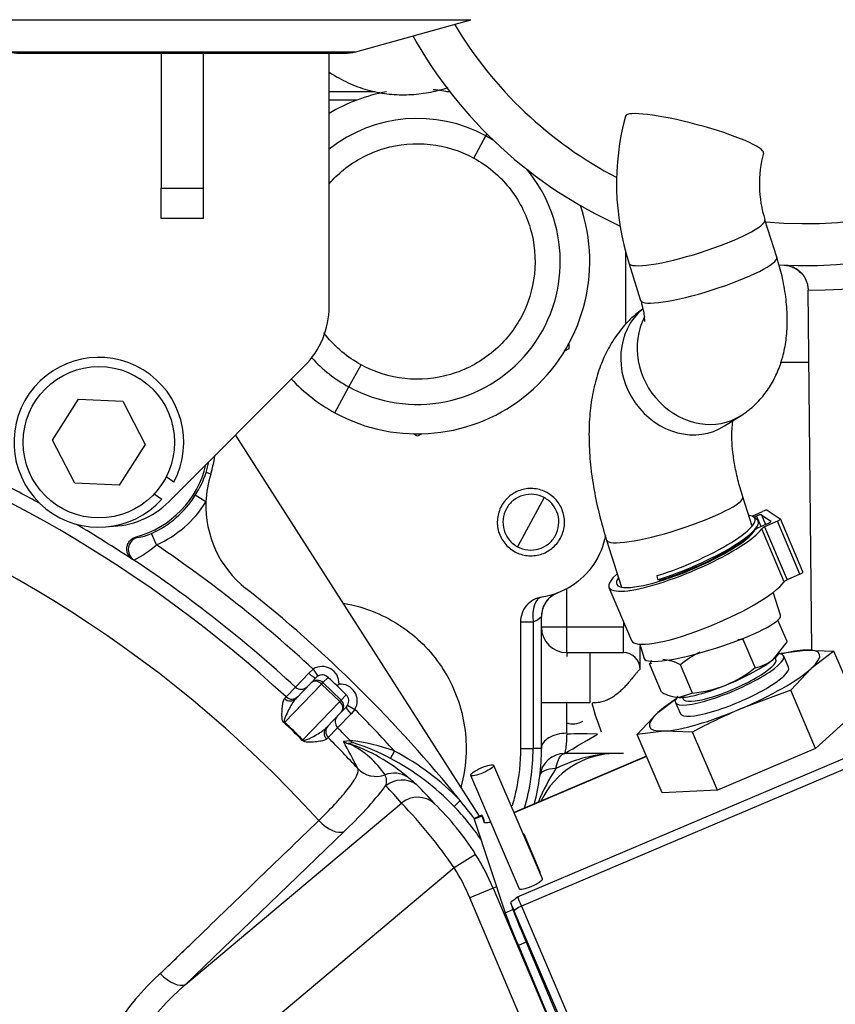
# Model space of a CAD drawing. Units: millimetres. Extents: x 0 to 408, y 0 to 202.
# Drawn here: x 80 to 92, y 153 to 167 of the extents above; entities that cross this region are included whole.
import ezdxf
from ezdxf.enums import TextEntityAlignment as Align
from ezdxf.lldxf.tags import DXFTag

# ---------------------------------------------------------------- set-up
doc = ezdxf.new("R2010")
doc.units = ezdxf.units.MM
for name, color, linetype in [('13114022_ELEMENT', 7, 'Continuous'), ('13810056', 7, 'Continuous'), ('13810071', 7, 'Continuous'), ('13810072', 7, 'Continuous'), ('13811028', 7, 'Continuous'), ('13814026_MINI17', 7, 'Continuous'), ('13814070', 7, 'Continuous'), ('13814072', 7, 'Continuous'), ('13817002', 7, 'Continuous'), ('30L00-00571_000_', 7, 'Continuous'), ('51086015_ABRAZAD', 7, 'Continuous'), ('53203359_DIN-912', 7, 'Continuous'), ('57000361', 7, 'Continuous'), ('DIAMETROM12_DIN1', 7, 'Continuous'), ('M81510817_MINI17', 7, 'Continuous'), ('Predeterminado', 7, 'Continuous')]:
    doc.layers.add(name, color=color, linetype=linetype)
doc.styles.add('SEACAD_Arial', font='arial.ttf')
tags = doc.linetypes.add('HIDDEN2', pattern=[4.7625, 3.175, -1.5875]).pattern_tags.tags
tags[6:7] = [DXFTag(74, 4), DXFTag(75, 0), DXFTag(340, '0'), DXFTag(46, 0.0), DXFTag(50, 0.0), DXFTag(44, 0.0), DXFTag(45, 0.0)]
tags[4:5] = [DXFTag(74, 4), DXFTag(75, 0), DXFTag(340, '0'), DXFTag(46, 0.0), DXFTag(50, 0.0), DXFTag(44, 0.0), DXFTag(45, 0.0)]
doc.dimstyles.new('SOLE', dxfattribs={"dimtxt": 2.6, "dimasz": 2.08, "dimexe": 1.3, "dimexo": 1.3, "dimgap": 0.65, "dimtad": 1, "dimlfac": 8.333333, "dimdsep": 46, "dimtxsty": 'SEACAD_Arial', "dimblk1": '_SE_FILLED', "dimblk2": '_SE_FILLED', "dimsah": 1, "dimcen": 1.3, "dimadec": 0, "dimazin": 0, "dimtfac": 0.7, "dimtdec": 3, "dimtmove": 0, "dimatfit": 3, "dimfxl": 1, "dimarcsym": 0})

# ---------------------------------------------------------------- blocks, each defined once
blk = doc.blocks.new('SE1')
at = {"layer": '13114022_ELEMENT', "color": 7, "linetype": 'Continuous'}
for p, q in [((78.612, 166.783), (86.853, 166.783)), ((80.253, 166.327), (85.211, 166.327))]:
    blk.add_line(p, q, dxfattribs=at)
at = {"layer": '13114022_ELEMENT', "color": 7, "linetype": 'HIDDEN2'}
for p, q in [((85.211, 166.327), (86.853, 166.783)), ((80.414, 166.305), (85.05, 166.305))]:
    blk.add_line(p, q, dxfattribs=at)
for centre, start, end in [((80.414, 166.905), 254.4759, 270), ((85.05, 166.905), 270, 285.5241)]:
    blk.add_arc(centre, 0.6, start, end, dxfattribs=at)
at = {"layer": '13810056', "color": 7, "linetype": 'Continuous'}
for p, q in [((83.142, 160.3), (83.074, 160.322)), ((83.073, 159.903), (82.921, 159.998)), ((82.076, 159.404), (82.094, 159.396)), ((82.368, 159.289), (82.295, 159.453)), ((82.043, 159.074), (82.025, 159.081)), ((84.54, 157.459), (84.605, 157.517)), ((84.605, 157.517), (84.669, 157.415)), ((84.352, 157.261), (84.54, 157.459)), ((84.816, 157.4), (84.744, 157.325)), ((84.724, 157.304), (84.196, 156.757)), ((84.217, 157.12), (84.352, 157.261)), ((84.724, 157.304), (84.744, 157.325)), ((84.983, 157.054), (84.724, 157.304)), ((84.744, 157.325), (85.003, 157.075)), ((84.194, 157.097), (84.217, 157.12)), ((85.003, 157.075), (84.983, 157.054)), ((85.003, 157.075), (85.075, 157.15)), ((84.455, 156.507), (84.983, 157.054)), ((85.096, 157.004), (85.199, 156.943)), ((85.199, 156.943), (85.144, 156.877)), ((85.144, 156.877), (84.953, 156.681)), ((84.953, 156.681), (84.817, 156.541)), ((84.817, 156.541), (84.795, 156.517)), ((85.037, 156.487), (85.132, 156.497)), ((85.18, 156.467), (85.102, 156.458)), ((85.709, 156.242), (85.765, 156.348)), ((82.782, 153.018), (85.864, 155.604)), ((86.615, 155.559), (86.702, 155.642)), ((85.045, 155.202), (82.782, 153.018)), ((86.923, 154.873), (86.618, 154.682)), ((86.618, 154.682), (81.226, 150.158)), ((87.221, 154.413), (87.173, 154.393)), ((87.173, 154.393), (86.842, 154.252)), ((87.173, 154.393), (88.657, 150.897)), ((88.326, 150.756), (86.842, 154.252))]:
    blk.add_line(p, q, dxfattribs=at)
at = {"layer": '13810056', "color": 7, "linetype": 'HIDDEN2'}
for p, q in [((84.574, 157.322), (84.646, 157.397)), ((84.36, 157.1), (84.574, 157.322)), ((84.973, 157.303), (84.947, 157.277)), ((85.078, 156.98), (85.006, 156.906)), ((85.006, 156.906), (84.792, 156.684))]:
    blk.add_line(p, q, dxfattribs=at)
at = {"layer": '13810056', "color": 7, "linetype": 'Continuous'}
for centre, radius, start, end in [((71.752, 143.594), 17.481, 42.2887, 170.3642), ((71.752, 143.594), 18.394, 47.3393, 72.3973), ((81.712, 160.754), 1.429, 342.3961, 348.7535), ((81.736, 160.757), 1.407, 327.3604, 342.0007), ((81.712, 160.754), 1.426, 294.1189, 327.9657), ((81.712, 160.754), 1.605, 294.1189, 327.9657), ((82.038, 159.978), 0.585, 275.4732, 296.0033), ((81.313, 160.528), 1.627, 296.6508, 310.4069), ((71.752, 143.594), 18.948, 47.2884, 55.9265), ((71.752, 143.594), 18.588, 47.3257, 56.3844), ((84.734, 157.313), 0.121, 122.2864, 136.024), ((84.991, 157.065), 0.121, 316.0603, 329.7867), ((71.752, 143.594), 18.948, 42.3081, 44.7903), ((81.012, 153.196), 4.767, 43.8873, 48.1914), ((81.143, 153.332), 4.588, 43.7911, 48.2876), ((71.752, 143.594), 18.588, 43.9605, 44.7529), ((71.752, 143.594), 18.394, 42.8338, 44.7394), ((67.209, 146.84), 20.27, 27.1805, 28.4177), ((85.16, 156.64), 0.197, 231.3525, 262.2957), ((85.141, 156.636), 0.182, 234.9929, 257.6822), ((84.311, 154.071), 2.515, 49.2043, 71.6544), ((84.771, 153.548), 2.972, 70.4677, 83.0235), ((84.556, 155.287), 1.294, 33.9347, 63.5059), ((84.209, 153.447), 3.172, 61.783, 72.1746), ((84.013, 153.051), 3.734, 43.9378, 62.0145), ((71.752, 143.594), 12.413, 39.2282, 162.0392), ((85.476, 155.92), 0.177, 336.718, 30.2584), ((84.096, 153.645), 2.98, 48.193, 51.4263), ((81.427, 159.118), 5.331, 312.7293, 322.1864), ((83.679, 153.345), 3.483, 40.275, 46.3753), ((80.652, 150.574), 7.244, 34.5488, 43.9809), ((83.592, 152.771), 3.939, 32.2521, 45.8311), ((84.016, 153.054), 3.61, 34.2475, 43.9448), ((71.752, 143.594), 11.526, 34.7149, 160.5343), ((84.013, 153.051), 3.433, 23, 32.0472), ((84.013, 153.051), 3.073, 23, 32.0472), ((84.766, 150.56), 3.512, 131.9128, 165.4179), ((85.524, 149.866), 4.178, 131.0154, 158.4768)]:
    blk.add_arc(centre, radius, start, end, dxfattribs=at)
at = {"layer": '13810056', "color": 7, "linetype": 'HIDDEN2'}
for centre, radius, start, end in [((81.712, 160.754), 1.5, 342.3961, 352.631), ((81.712, 160.754), 1.398, 285.095, 346.8167), ((84.572, 159.847), 1.5, 162.3961, 177.8605), ((71.752, 143.594), 18.584, 61.1987, 63.2938), ((84.572, 159.847), 1.5, 177.8605, 231.735), ((71.752, 143.594), 18.584, 56.4427, 59.3806), ((71.752, 143.594), 19.2, 38.8659, 51.735), ((77.112, 149.101), 11.324, 46.2191, 47.13), ((77.061, 149.15), 11.324, 44.9487, 45.8595), ((84.013, 153.051), 3.614, 43.9378, 62.0145), ((71.752, 143.594), 19.2, 37.9012, 38.8659)]:
    blk.add_arc(centre, radius, start, end, dxfattribs=at)
at = {"layer": '13810056', "color": 7, "linetype": 'Continuous'}
for centre, major_axis, ratio, start_param, end_param in [((82.143, 159.224), (-0.063, -0.169), 0.989253, 3.780197, 6.05332), ((84.733, 157.314), (-0.167, -0.173), 0.999852, 2.293531, 4.470988), ((84.56, 157.48), (-0.0864, 0.0833), 0.238846, 1.576108, 3.141593), ((84.661, 157.239), (-0.0864, 0.0833), 0.999852, 4.712389, 6.283185), ((84.661, 157.239), (-0.0864, 0.0833), 0.754855, 4.712389, 6.283185), ((84.733, 157.314), (-0.0833, -0.0864), 0.999555, 3.141593, 4.470988), ((84.433, 157.349), (-0.0864, 0.0833), 0.999445, 1.593236, 3.141593), ((84.992, 157.064), (-0.167, -0.173), 0.999852, 1.812197, 3.989655), ((84.274, 157.183), (-0.0864, 0.0833), 0.981327, 1.593103, 3.141593), ((84.298, 157.209), (-0.0864, 0.0833), 0.999445, 1.593472, 3.141593), ((84.92, 156.989), (-0.0864, 0.0833), 0.999852, 3.141593, 4.712389), ((84.992, 157.064), (0.0833, 0.0864), 0.999555, 4.95379, 6.283185), ((84.92, 156.989), (-0.0864, 0.0833), 0.754855, 3.141593, 4.712389), ((85.165, 156.897), (-0.0864, 0.0833), 0.238846, 0, 1.565485), ((84.259, 156.822), (-0.0798, -0.0896), 0.045121, -0.71625, -0.577117), ((84.878, 156.6), (-0.0864, 0.0833), 0.981327, 0, 1.54849), ((84.903, 156.625), (-0.0864, 0.0833), 0.999445, 0, 1.548121), ((84.518, 156.572), (-0.0866, -0.083), 0.045121, 0.577117, 0.71625), ((84.993, 156.115), (0.1, 0.346), 0.840277, 6.140627, 6.250989), ((85.219, 156.581), (0.011, -0.119), 0.999089, 5.387415, 5.861855), ((85.505, 156.344), (-0.319, -0.166), 0.992182, 0.270225, 1.450026), ((85.755, 155.675), (0.234, 0.273), 0.989984, 0.123936, 1.070703), ((85.869, 155.576), (0.252, 0.257), 0.992477, 0.143033, 1.474739), ((83.501, 153.662), (1.987, -2.368), 0.989844, 1.560804, 1.668564), ((86.094, 155.331), (0.278, 0.229), 0.992545, 0.143693, 1.580614), ((84.815, 155.476), (0.25, -0.259), 0.492435, 4.697819, 6.1427), ((82.552, 153.292), (0.25, -0.259), 0.492357, 4.694671, 6.142707)]:
    blk.add_ellipse(centre, major_axis=major_axis, ratio=ratio, start_param=start_param, end_param=end_param, dxfattribs=at)
at = {"layer": '13810056', "color": 7, "linetype": 'HIDDEN2'}
blk.add_ellipse((85.038, 156.766), major_axis=(-0.0864, 0.0833), ratio=0.999445, start_param=0, end_param=1.548357, dxfattribs=at)
blk.add_open_spline([(82.025, 159.081), (82.01, 159.09), (81.998, 159.102), (81.975, 159.128), (81.966, 159.143), (81.952, 159.174), (81.947, 159.191), (81.943, 159.225), (81.943, 159.242), (81.948, 159.276), (81.953, 159.293), (81.968, 159.324), (81.978, 159.338), (82.012, 159.377), (82.043, 159.395), (82.076, 159.404)], degree=3, knots=[0, 0, 0, 0, 0.125, 0.125, 0.25, 0.25, 0.375, 0.375, 0.5, 0.5, 0.625, 0.625, 0.75, 0.75, 1, 1, 1, 1], dxfattribs=at)
at = {"layer": '13810056', "color": 7, "linetype": 'Continuous'}
for points, knots in [([(84.19, 156.749), (84.184, 156.754), (84.179, 156.761), (84.172, 156.773), (84.169, 156.78), (84.164, 156.798), (84.162, 156.809), (84.158, 156.841), (84.158, 156.86), (84.159, 156.916), (84.162, 156.948), (84.167, 157.006), (84.171, 157.032), (84.18, 157.073), (84.186, 157.088), (84.194, 157.097)], [0, 0, 0, 0, 0.03125, 0.03125, 0.0625, 0.0625, 0.125, 0.125, 0.25, 0.25, 0.5, 0.5, 0.75, 0.75, 1, 1, 1, 1]), ([(84.36, 157.1), (84.343, 157.082), (84.326, 157.06), (84.294, 157.012), (84.279, 156.986), (84.249, 156.929), (84.234, 156.899), (84.212, 156.851), (84.205, 156.835), (84.196, 156.808), (84.193, 156.799), (84.19, 156.785), (84.19, 156.78), (84.19, 156.772), (84.19, 156.769), (84.191, 156.763), (84.193, 156.759), (84.196, 156.757)], [0, 0, 0, 0, 0.25, 0.25, 0.5, 0.5, 0.75, 0.75, 0.875, 0.875, 0.9375, 0.9375, 0.96875, 0.96875, 0.984375, 0.984375, 1, 1, 1, 1]), ([(84.455, 156.507), (84.46, 156.501), (84.467, 156.501), (84.478, 156.502), (84.483, 156.503), (84.497, 156.506), (84.506, 156.509), (84.532, 156.519), (84.549, 156.527), (84.596, 156.55), (84.625, 156.566), (84.709, 156.615), (84.757, 156.647), (84.792, 156.684)], [0, 0, 0, 0, 0.03125, 0.03125, 0.0625, 0.0625, 0.125, 0.125, 0.25, 0.25, 0.5, 0.5, 1, 1, 1, 1]), ([(84.795, 156.517), (84.786, 156.509), (84.771, 156.503), (84.731, 156.492), (84.706, 156.488), (84.648, 156.48), (84.615, 156.476), (84.559, 156.473), (84.54, 156.473), (84.508, 156.475), (84.496, 156.477), (84.478, 156.482), (84.472, 156.484), (84.459, 156.49), (84.453, 156.495), (84.447, 156.501)], [0, 0, 0, 0, 0.25, 0.25, 0.5, 0.5, 0.75, 0.75, 0.875, 0.875, 0.9375, 0.9375, 0.96875, 0.96875, 1, 1, 1, 1]), ([(84.684, 155.357), (84.781, 155.451), (84.867, 155.539), (84.978, 155.662), (85.013, 155.702), (85.075, 155.776), (85.13, 155.845), (85.172, 155.904), (85.197, 155.945), (85.205, 155.958), (85.218, 155.983), (85.224, 155.994), (85.248, 156.048), (85.252, 156.08), (85.241, 156.099)], [0, 0, 0, 0, 0.25, 0.25, 0.375, 0.375, 0.5, 0.625, 0.625, 0.6875, 0.6875, 0.75, 0.75, 1, 1, 1, 1]), ([(82.42, 153.173), (82.571, 153.318), (82.721, 153.463), (82.871, 153.608), (83.476, 154.191), (84.08, 154.774), (84.684, 155.357)], [0, 0, 0, 0, 0.199236, 0.199236, 0.199236, 1, 1, 1, 1])]:
    blk.add_open_spline(points, degree=3, knots=knots, dxfattribs=at)
at = {"layer": '13810071', "color": 7, "linetype": 'HIDDEN2'}
blk.add_line((91.723, 157.786), (91.67, 162.925), dxfattribs=at)
blk.add_arc((91.332, 162.968), 0.308, 39.8392, 75.4579, dxfattribs=at)
for points, knots in [([(91.327, 163.281), (91.349, 163.28), (91.372, 163.277), (91.404, 163.269), (91.414, 163.266), (91.424, 163.263)], [0, 0, 0, 0, 0.125, 0.125, 0.1815818, 0.1815818, 0.1815818, 0.1815818]), ([(91.536, 163.202), (91.547, 163.192), (91.559, 163.182), (91.6, 163.139), (91.626, 163.1), (91.651, 163.037), (91.658, 163.015), (91.667, 162.971), (91.67, 162.948), (91.67, 162.925)], [0.416926, 0.416926, 0.416926, 0.416926, 0.5, 0.5, 0.75, 0.75, 0.875, 0.875, 1, 1, 1, 1])]:
    blk.add_open_spline(points, degree=3, knots=knots, dxfattribs=at)
at = {"layer": '13810072', "color": 7, "linetype": 'HIDDEN2'}
blk.add_line((91.723, 157.786), (91.67, 162.925), dxfattribs=at)
at = {"layer": '13810072', "color": 7, "linetype": 'Continuous'}
for centre, radius, start, end in [((91.624, 169.694), 5.82, 264.4606, 343.2895), ((91.732, 169.005), 6.081, 269.4108, 340.4428), ((91.624, 169.694), 5.82, 210.7386, 242.5136)]:
    blk.add_arc(centre, radius, start, end, dxfattribs=at)
at = {"layer": '13810072', "color": 7, "linetype": 'HIDDEN2'}
for start, end in [(266.6464, 343.3102), (209.2871, 245.6653), (267.3432, 267.3863)]:
    blk.add_arc((91.624, 169.694), 6.42, start, end, dxfattribs=at)
blk.add_open_spline([(91.327, 163.281), (91.349, 163.28), (91.372, 163.277), (91.416, 163.266), (91.438, 163.259), (91.479, 163.24), (91.499, 163.229), (91.536, 163.202), (91.553, 163.188), (91.6, 163.139), (91.626, 163.1), (91.651, 163.037), (91.658, 163.015), (91.667, 162.971), (91.67, 162.948), (91.67, 162.925)], degree=3, knots=[0, 0, 0, 0, 0.125, 0.125, 0.25, 0.25, 0.375, 0.375, 0.5, 0.5, 0.75, 0.75, 0.875, 0.875, 1, 1, 1, 1], dxfattribs=at)
at = {"layer": '13811028', "color": 7, "linetype": 'Continuous'}
blk.add_line((91.672, 161.894), (91.269, 161.894), dxfattribs=at)
at = {"layer": '13814026_MINI17', "color": 7, "linetype": 'HIDDEN2'}
blk.add_open_spline([(84.83, 166.037), (84.854, 166.021), (84.963, 165.951), (85.165, 165.848), (85.443, 165.758), (85.725, 165.712), (86.007, 165.709), (86.279, 165.745), (86.452, 165.79), (86.533, 165.817)], degree=3, knots=[0.51011, 0.51011, 0.51011, 0.51011, 0.5240984, 0.5712904, 0.6166516, 0.6609671, 0.7049769, 0.7494014, 0.7906996, 0.7906996, 0.7906996, 0.7906996], dxfattribs=at)
at = {"layer": '13814070', "color": 7, "linetype": 'HIDDEN2'}
for p, q in [((91.247, 157.739), (91.628, 157.789)), ((91.628, 157.789), (92.036, 157.775)), ((92.036, 157.775), (91.714, 157.527)), ((92.392, 156.944), (92.036, 157.775)), ((91.714, 157.527), (91.421, 157.215)), ((91.421, 157.215), (90.706, 156.95)), ((91.777, 156.384), (91.421, 157.215)), ((89.523, 156.896), (89.795, 157.105)), ((92.392, 156.944), (91.777, 156.384)), ((89.23, 156.584), (89.523, 156.896)), ((89.61, 156.634), (89.23, 156.584)), ((89.586, 155.753), (89.23, 156.584)), ((90.018, 156.619), (89.61, 156.634)), ((90.374, 155.789), (90.018, 156.619)), ((91.777, 156.384), (90.374, 155.789)), ((89.363, 156.273), (87.472, 155.47)), ((87.877, 154.526), (87.183, 156.144)), ((86.852, 156.002), (87.546, 154.384)), ((90.374, 155.789), (89.586, 155.753)), ((87.01, 155.434), (86.9, 155.387)), ((87.013, 155.421), (87.043, 155.332)), ((86.903, 155.374), (87.344, 154.041)), ((87.845, 154.621), (87.614, 155.16)), ((87.425, 154.177), (87.455, 154.088)), ((87.534, 153.572), (88.246, 151.884)), ((87.645, 153.619), (88.252, 152.178))]:
    blk.add_line(p, q, dxfattribs=at)
at = {"layer": '13814070', "color": 7, "linetype": 'Continuous'}
for p, q in [((87.522, 154.266), (93.928, 156.985)), ((93.982, 156.853), (87.576, 154.134)), ((89.364, 156.27), (87.473, 155.467)), ((87.013, 155.421), (86.903, 155.374)), ((87.576, 154.134), (88.237, 152.593)), ((87.344, 154.041), (87.455, 154.088)), ((88.124, 152.546), (87.473, 154.063)), ((87.645, 153.619), (87.534, 153.572))]:
    blk.add_line(p, q, dxfattribs=at)
at = {"layer": '13814070', "color": 7, "linetype": 'HIDDEN2'}
blk.add_arc((94.149, 148.896), 8.758, 113.1512, 118.142, dxfattribs=at)
for centre, major_axis, ratio, start_param, end_param in [((90.619, 157.212), (1.213, 0.52), 0.208386, 0.505754, 0.902491), ((90.619, 157.212), (-1.213, -0.52), 0.208386, 2.600149, 3.647346), ((90.619, 157.212), (-1.213, -0.52), 0.208386, 1.552951, 2.600149), ((90.619, 157.212), (1.213, 0.52), 0.208386, -4.044083, -3.683037), ((90.619, 157.212), (-1.213, -0.52), 0.208386, 0.505754, 1.552951), ((90.619, 157.212), (1.213, 0.52), 0.208386, 2.600149, 3.647346), ((87.134, 154.835), (0.234, -0.552), 0.017452, 3.141593, 3.351549), ((87.244, 154.882), (0.234, -0.552), 0.017452, 2.581646, 3.351549), ((87.448, 155.089), (0.165, 0.071), 0.208386, 0, 0.309731), ((87.448, 155.089), (0.165, 0.071), 0.208386, 5.973454, 6.283185), ((87.68, 154.55), (0.165, 0.071), 0.208386, 5.973454, 6.283185), ((87.711, 154.455), (0.165, 0.071), 0.208386, 3.141593, 6.283185), ((87.458, 154.111), (0.094, -0.221), 0.017452, 4.398747, 4.922346), ((87.575, 153.502), (-0.234, 0.552), 0.017452, 0.209957, 1.436106), ((87.686, 153.549), (-0.234, 0.552), 0.017452, 0.209957, 1.436106)]:
    blk.add_ellipse(centre, major_axis=major_axis, ratio=ratio, start_param=start_param, end_param=end_param, dxfattribs=at)
blk.add_ellipse((87.017, 156.073), major_axis=(0.165, 0.071), ratio=0.208386, dxfattribs=at)
at = {"layer": '13814070', "color": 7, "linetype": 'Continuous'}
for centre, major_axis, ratio, start_param, end_param in [((87.568, 154.158), (-0.047, 0.11), 0.017452, 0.209957, 1.780753), ((87.584, 154.11), (-0.11, -0.047), 0.208386, 4.694544, 6.26534)]:
    blk.add_ellipse(centre, major_axis=major_axis, ratio=ratio, start_param=start_param, end_param=end_param, dxfattribs=at)
at = {"layer": '13814070', "color": 7, "linetype": 'HIDDEN2'}
for points, knots in [([(87.138, 155.332), (87.119, 155.329), (87.101, 155.326), (87.074, 155.323), (87.064, 155.323), (87.049, 155.325), (87.044, 155.328), (87.043, 155.332)], [0.170306, 0.170306, 0.170306, 0.170306, 0.5, 0.5, 0.75, 0.75, 1, 1, 1, 1]), ([(87.425, 154.177), (87.424, 154.182), (87.426, 154.187), (87.436, 154.2), (87.444, 154.208), (87.472, 154.231), (87.497, 154.249), (87.522, 154.266)], [0, 0, 0, 0, 0.25, 0.25, 0.5, 0.5, 1, 1, 1, 1])]:
    blk.add_open_spline(points, degree=3, knots=knots, dxfattribs=at)
at = {"layer": '13814072', "color": 7, "linetype": 'HIDDEN2'}
for p, q in [((91.369, 157.911), (91.238, 158.216)), ((90.916, 157.538), (90.743, 157.942)), ((91.369, 157.911), (91.172, 157.657)), ((91.211, 157.657), (91.2, 157.682)), ((91.246, 157.73), (91.268, 157.756)), ((89.406, 157.591), (89.44, 157.602)), ((89.579, 157.186), (89.406, 157.591)), ((90.021, 157.175), (89.848, 157.58)), ((90.021, 157.175), (89.829, 157.113)), ((89.877, 157.115), (89.888, 157.09))]:
    blk.add_line(p, q, dxfattribs=at)
for centre, radius, start, end in [((90.911, 156.183), 1.768, 95.4794, 97.9359), ((90.155, 157.212), 0.839, 149.2908, 153.1801), ((89.555, 157.04), 0.614, 61.515, 85.9858), ((90.935, 156.227), 1.735, 117.8529, 128.7879), ((90.807, 158.106), 0.579, 280.909, 309.12), ((89.828, 158.892), 1.736, 292.6637, 308.7824), ((89.853, 158.934), 1.767, 275.4737, 291.412), ((89.872, 157.726), 0.614, 241.515, 265.9858)]:
    blk.add_arc(centre, radius, start, end, dxfattribs=at)
for centre, major_axis, start_param, end_param in [((90.549, 157.373), (-0.662, -0.284), 0, 3.141593), ((90.503, 157.481), (0.772, 0.331), 4.615838, 5.663036), ((90.503, 157.481), (-0.772, -0.331), -3.761742, -3.519565), ((90.503, 157.481), (-0.772, -0.331), 0.427048, 1.474245)]:
    blk.add_ellipse(centre, major_axis=major_axis, ratio=0.208386, start_param=start_param, end_param=end_param, dxfattribs=at)
at = {"layer": '13817002', "color": 7, "linetype": 'HIDDEN2'}
for p, q in [((82.432, 166.305), (82.432, 164.379)), ((83.032, 166.305), (83.032, 164.379)), ((84.832, 162.691), (84.832, 166.305)), ((82.432, 163.945), (82.432, 164.379)), ((83.032, 164.379), (83.032, 163.945)), ((83.032, 163.945), (82.432, 163.945)), ((82.544, 159.905), (84.481, 161.843))]:
    blk.add_line(p, q, dxfattribs=at)
at = {"layer": '13817002', "color": 7, "linetype": 'Continuous'}
blk.add_line((82.432, 164.379), (83.032, 164.379), dxfattribs=at)
at = {"layer": '13817002', "color": 7, "linetype": 'HIDDEN2'}
for centre, start, end in [((83.632, 162.691), 315, 0), ((81.695, 160.754), 270, 315)]:
    blk.add_arc(centre, 1.2, start, end, dxfattribs=at)
at = {"layer": '30L00-00571_000_', "color": 7, "linetype": 'HIDDEN2'}
for p, q in [((84.832, 165.758), (85.486, 165.758)), ((84.832, 165.638), (85.23, 165.638)), ((86.511, 165.758), (86.552, 165.758)), ((89.063, 163.485), (89.063, 162.433)), ((88.252, 162.157), (88.252, 162.087)), ((88.252, 162.087), (88.192, 162.052)), ((86.978, 155.421), (83.497, 160.859)), ((86.092, 160.84), (86.032, 160.875)), ((86.153, 160.875), (86.092, 160.84)), ((87.563, 158.19), (87.563, 156.386)), ((87.863, 158.301), (87.863, 158.269)), ((87.863, 156.386), (87.863, 158.269)), ((89.272, 157.514), (89.272, 157.85)), ((88.223, 157.754), (88.552, 157.754)), ((88.552, 157.754), (89.032, 157.754)), ((88.552, 157.754), (88.552, 157.034)), ((88.223, 157.034), (87.863, 157.034)), ((88.223, 156.602), (88.223, 157.034)), ((88.552, 157.034), (88.223, 157.034)), ((88.937, 156.314), (88.197, 156.314)), ((89.032, 156.314), (88.937, 156.314))]:
    blk.add_line(p, q, dxfattribs=at)
at = {"layer": '30L00-00571_000_', "color": 7, "linetype": 'Continuous'}
for p, q in [((86.898, 164.808), (87.07, 165.124)), ((87.07, 165.124), (87.086, 165.153)), ((85.114, 161.544), (85.287, 161.86)), ((84.913, 161.175), (85.114, 161.544)), ((87.903, 159.964), (87.712, 159.614)), ((87.712, 159.614), (87.521, 159.264)), ((88.223, 158.114), (88.223, 158.668)), ((87.743, 158.19), (87.743, 156.386)), ((87.863, 158.269), (87.862, 158.267)), ((89.032, 158.196), (89.032, 158.114)), ((88.223, 158.114), (87.863, 158.114)), ((89.032, 158.114), (88.223, 158.114)), ((88.223, 157.754), (88.223, 158.114)), ((89.032, 157.754), (89.032, 158.114)), ((88.223, 157.754), (88.223, 157.697)), ((87.563, 156.386), (87.743, 156.386)), ((87.863, 156.386), (87.743, 156.386))]:
    blk.add_line(p, q, dxfattribs=at)
at = {"layer": '30L00-00571_000_', "color": 7, "linetype": 'HIDDEN2'}
for centre, radius, start, end in [((86.092, 163.334), 2.46, 79.0602, 84.7303), ((86.092, 163.334), 2.46, 100.3733, 120.8102), ((86.092, 163.334), 2.04, 61.3521, 128.1445), ((86.092, 163.334), 2.04, 57.6597, 61.3521), ((86.092, 163.334), 2.04, 241.3521, 40.3061), ((86.092, 163.334), 2.46, 241.3521, 18.9056), ((86.092, 163.334), 2.04, 222.3286, 241.3521), ((86.092, 163.334), 2.46, 223.0233, 241.3521), ((88.223, 158.269), 0.36, 110.7488, 179.9761), ((88.22, 158.269), 0.358, 110.7388, 171.4107), ((88.223, 158.114), 0.36, 180, 270), ((89.032, 157.514), 0.24, 0.0005, 90), ((89.032, 157.514), 0.24, 17.4778, 23.8852), ((89.032, 157.514), 0.24, 0, 6.2664), ((88.312, 157.034), 0.297, 252.5193, 298.6479), ((84.683, 156.386), 3.18, 345.5663, 0), ((88.197, 155.954), 0.36, 90, 172.9905), ((88.937, 155.114), 1.2, 90, 154.4046)]:
    blk.add_arc(centre, radius, start, end, dxfattribs=at)
at = {"layer": '30L00-00571_000_', "color": 7, "linetype": 'Continuous'}
for centre, radius, start, end in [((87.653, 300.201), 142.011, 269.96369, 270.03631), ((87.599, 158.542), 0.381, 292.238, 313.6615), ((88.22, 158.269), 0.358, 171.4107, 180.3275), ((84.683, 156.386), 3.06, 343.8258, 0), ((88.974, 154.312), 2.002, 91.0723, 116.8716), ((90.117, 154.721), 2.467, 146.0789, 158.5419)]:
    blk.add_arc(centre, radius, start, end, dxfattribs=at)
blk.add_ellipse((87.923, 158.19), major_axis=(-0.053, 0.356), ratio=0.495943, start_param=0, end_param=1.497522, dxfattribs=at)
at = {"layer": '30L00-00571_000_', "color": 7, "linetype": 'HIDDEN2'}
blk.add_ellipse((88.223, 156.386), major_axis=(0.36, 0), ratio=0.6, start_param=1.570795, end_param=3.141593, dxfattribs=at)
at = {"layer": '30L00-00571_000_', "color": 7, "linetype": 'Continuous'}
for points, knots in [([(84.83, 164.442), (84.893, 164.515), (84.963, 164.582), (85.209, 164.78), (85.408, 164.884), (85.83, 165.008), (86.053, 165.028), (86.491, 164.981), (86.705, 164.914), (86.898, 164.808)], [0.5701472, 0.5701472, 0.5701472, 0.5701472, 0.625, 0.625, 0.75, 0.75, 0.875, 0.875, 1, 1, 1, 1]), ([(86.898, 164.808), (87.091, 164.703), (87.262, 164.559), (87.538, 164.217), (87.642, 164.018), (87.766, 163.596), (87.786, 163.373), (87.739, 162.935), (87.672, 162.722), (87.461, 162.336), (87.317, 162.164), (86.975, 161.888), (86.776, 161.784), (86.354, 161.66), (86.131, 161.64), (85.694, 161.687), (85.48, 161.754), (85.287, 161.86)], [0, 0, 0, 0, 0.125, 0.125, 0.25, 0.25, 0.375, 0.375, 0.5, 0.5, 0.625, 0.625, 0.75, 0.75, 0.875, 0.875, 1, 1, 1, 1]), ([(85.287, 161.86), (85.094, 161.965), (84.922, 162.109), (84.774, 162.292), (84.765, 162.304), (84.756, 162.316)], [0, 0, 0, 0, 0.125, 0.125, 0.1335635, 0.1335635, 0.1335635, 0.1335635]), ([(88.069, 156.098), (88.08, 156.162), (88.098, 156.217), (88.143, 156.293), (88.17, 156.314), (88.197, 156.314)], [0, 0, 0, 0, 0.5, 0.5, 1, 1, 1, 1]), ([(88.069, 156.098), (88.005, 156.095), (87.948, 156.084), (87.866, 156.049), (87.842, 156.025), (87.839, 155.998)], [0, 0, 0, 0, 0.5, 0.5, 1, 1, 1, 1])]:
    blk.add_open_spline(points, degree=3, knots=knots, dxfattribs=at)
at = {"layer": '30L00-00571_000_', "color": 7, "linetype": 'HIDDEN2'}
for points, knots in [([(87.942, 160.035), (87.887, 160.065), (87.826, 160.085), (87.701, 160.098), (87.637, 160.092), (87.517, 160.057), (87.46, 160.027), (87.362, 159.948), (87.321, 159.899), (87.261, 159.789), (87.242, 159.728), (87.228, 159.603), (87.234, 159.539), (87.269, 159.419), (87.299, 159.362), (87.378, 159.264), (87.427, 159.223), (87.482, 159.193)], [0, 0, 0, 0, 0.125, 0.125, 0.25, 0.25, 0.375, 0.375, 0.5, 0.5, 0.625, 0.625, 0.75, 0.75, 0.875, 0.875, 1, 1, 1, 1]), ([(87.903, 159.964), (87.858, 159.989), (87.807, 160.005), (87.703, 160.016), (87.65, 160.011), (87.55, 159.982), (87.503, 159.957), (87.421, 159.892), (87.387, 159.851), (87.337, 159.759), (87.321, 159.709), (87.31, 159.605), (87.315, 159.552), (87.344, 159.452), (87.369, 159.404), (87.434, 159.323), (87.475, 159.289), (87.521, 159.264)], [0, 0, 0, 0, 0.125, 0.125, 0.25, 0.25, 0.375, 0.375, 0.5, 0.5, 0.625, 0.625, 0.75, 0.75, 0.875, 0.875, 1, 1, 1, 1]), ([(87.482, 159.193), (87.537, 159.163), (87.598, 159.144), (87.723, 159.13), (87.787, 159.136), (87.908, 159.171), (87.964, 159.201), (88.062, 159.28), (88.103, 159.329), (88.163, 159.439), (88.183, 159.5), (88.196, 159.625), (88.19, 159.689), (88.155, 159.809), (88.125, 159.866), (88.047, 159.964), (87.997, 160.005), (87.942, 160.035)], [0, 0, 0, 0, 0.125, 0.125, 0.25, 0.25, 0.375, 0.375, 0.5, 0.5, 0.625, 0.625, 0.75, 0.75, 0.875, 0.875, 1, 1, 1, 1]), ([(87.521, 159.264), (87.567, 159.239), (87.618, 159.223), (87.721, 159.212), (87.774, 159.217), (87.874, 159.246), (87.922, 159.271), (88.003, 159.336), (88.037, 159.377), (88.087, 159.469), (88.103, 159.519), (88.114, 159.623), (88.11, 159.676), (88.08, 159.776), (88.055, 159.824), (87.99, 159.905), (87.949, 159.939), (87.903, 159.964)], [0, 0, 0, 0, 0.125, 0.125, 0.25, 0.25, 0.375, 0.375, 0.5, 0.5, 0.625, 0.625, 0.75, 0.75, 0.875, 0.875, 1, 1, 1, 1]), ([(88.775, 159.423), (88.749, 159.278), (88.693, 159.139), (88.528, 158.891), (88.418, 158.783), (88.164, 158.621), (88.019, 158.568), (87.87, 158.546)], [0.2558956, 0.2558956, 0.2558956, 0.2558956, 0.5, 0.5, 0.75, 0.75, 1, 1, 1, 1]), ([(87.87, 158.546), (87.828, 158.539), (87.787, 158.526), (87.712, 158.484), (87.678, 158.457), (87.622, 158.392), (87.6, 158.355), (87.571, 158.275), (87.563, 158.232), (87.563, 158.19)], [0, 0, 0, 0, 0.25, 0.25, 0.5, 0.5, 0.75, 0.75, 1, 1, 1, 1]), ([(85.039, 158.456), (85.194, 158.43), (85.346, 158.386), (85.746, 158.221), (85.979, 158.065), (86.367, 157.677), (86.523, 157.444), (86.733, 156.936), (86.788, 156.661), (86.788, 156.386)], [0.5534487, 0.5534487, 0.5534487, 0.5534487, 0.625, 0.625, 0.75, 0.75, 0.875, 0.875, 1, 1, 1, 1]), ([(89.272, 157.514), (89.272, 157.514), (89.272, 157.514), (89.27, 157.514), (89.268, 157.512), (89.264, 157.51), (89.256, 157.503), (89.241, 157.488), (89.217, 157.46), (89.187, 157.423), (89.155, 157.383), (89.116, 157.336), (89.073, 157.287), (89.024, 157.235), (88.971, 157.186), (88.914, 157.14), (88.851, 157.098), (88.783, 157.066), (88.721, 157.048), (88.67, 157.039), (88.633, 157.036), (88.594, 157.034), (88.567, 157.034), (88.713, 156.624)], [0, 0, 0, 0, 0.022549, 0.041555, 0.057024, 0.086743, 0.114886, 0.173062, 0.234181, 0.292351, 0.358619, 0.413649, 0.486475, 0.55115, 0.616125, 0.68613, 0.746144, 0.812606, 0.874695, 0.905498, 0.937784, 0.964267, 1, 1, 1, 1]), ([(88.663, 156.591), (88.197, 156.314), (88.197, 156.315), (88.198, 156.322), (88.2, 156.333), (88.203, 156.353), (88.209, 156.388), (88.214, 156.432), (88.218, 156.472), (88.22, 156.499), (88.221, 156.52), (88.222, 156.541), (88.222, 156.561), (88.223, 156.582), (88.223, 156.595), (88.663, 156.591)], [0, 0, 0, 0, 0.079739, 0.161536, 0.245406, 0.356452, 0.492593, 0.654979, 0.743613, 0.791198, 0.836838, 0.880535, 0.922293, 0.962113, 1, 1, 1, 1]), ([(86.788, 156.386), (86.788, 156.219), (86.768, 156.052), (86.724, 155.873), (86.72, 155.855), (86.715, 155.838)], [0, 0, 0, 0, 0.125, 0.125, 0.1382149, 0.1382149, 0.1382149, 0.1382149]), ([(87.563, 156.386), (87.563, 156.185), (87.542, 155.984), (87.484, 155.713), (87.465, 155.638), (87.443, 155.565)], [0, 0, 0, 0, 0.125, 0.125, 0.1727641, 0.1727641, 0.1727641, 0.1727641])]:
    blk.add_open_spline(points, degree=3, knots=knots, dxfattribs=at)
at = {"layer": '51086015_ABRAZAD', "color": 7, "linetype": 'HIDDEN2'}
for p, q in [((90.869, 159.7), (91.018, 159.768)), ((91.085, 159.785), (91.272, 159.663)), ((90.937, 159.654), (90.89, 159.689)), ((90.896, 159.684), (90.935, 159.703)), ((91.098, 159.597), (90.955, 159.531)), ((91.002, 159.719), (91.139, 159.63)), ((91.231, 159.63), (91.048, 159.546)), ((91.595, 158.905), (91.274, 159.661)), ((90.882, 159.477), (90.917, 159.519)), ((90.945, 159.526), (90.936, 159.545)), ((89.523, 158.794), (89.514, 158.851)), ((89.553, 158.785), (89.523, 158.794)), ((89.557, 158.774), (89.553, 158.785)), ((91.552, 158.874), (91.369, 158.79)), ((88.826, 158.682), (89.147, 157.926))]:
    blk.add_line(p, q, dxfattribs=at)
at = {"layer": '51086015_ABRAZAD', "color": 7, "linetype": 'Continuous'}
for p, q in [((90.999, 159.551), (90.935, 159.703)), ((91.002, 159.719), (91.061, 159.58)), ((91.141, 159.626), (91.139, 159.63)), ((91.552, 158.874), (91.231, 159.63)), ((91.328, 158.763), (91.007, 159.52)), ((91.048, 159.546), (91.369, 158.79))]:
    blk.add_line(p, q, dxfattribs=at)
at = {"layer": '51086015_ABRAZAD', "color": 7, "linetype": 'HIDDEN2'}
for centre, major_axis, start_param, end_param in [((91.031, 159.76), (0.0552, 0.0234), 0.139255, 1.710051), ((89.895, 159.235), (-1.014, -0.431), 1.099186, 3.48194), ((89.915, 159.189), (-1.042, -0.442), 1.099186, 3.264937), ((90.948, 159.694), (-0.0552, -0.0234), 3.280847, 4.851644), ((91.085, 159.605), (-0.0552, -0.0234), 1.710051, 3.280847), ((91.218, 159.638), (-0.0552, -0.0234), 1.710051, 3.280847), ((89.931, 159.151), (1.105, 0.469), 2.576555, 5.952839), ((89.926, 159.162), (-0.994, -0.422), 1.099186, 2.763558), ((89.931, 159.151), (0.994, 0.422), 4.240778, 6.016479), ((90.967, 159.523), (-0.0552, -0.0234), 4.851644, 6.016479), ((91.061, 159.538), (-0.0552, -0.0234), 4.851644, 5.952839), ((91.539, 158.882), (-0.0552, -0.0234), 1.710051, 3.141593), ((89.931, 159.151), (0.994, 0.422), 2.804056, 4.240778), ((90.252, 158.394), (1.105, 0.469), 3.141593, 5.952839), ((91.382, 158.782), (-0.0552, -0.0234), 4.851644, 5.952839)]:
    blk.add_ellipse(centre, major_axis=major_axis, ratio=0.208417, start_param=start_param, end_param=end_param, dxfattribs=at)
at = {"layer": '53203359_DIN-912', "color": 7, "linetype": 'HIDDEN2'}
for p, q in [((80.882, 160.784), (81.255, 161.368)), ((81.255, 161.368), (81.888, 161.339)), ((81.888, 161.339), (82.207, 160.724)), ((81.2, 160.169), (80.882, 160.784)), ((82.207, 160.724), (81.833, 160.14)), ((81.833, 160.14), (81.2, 160.169))]:
    blk.add_line(p, q, dxfattribs=at)
blk.add_circle((81.544, 160.754), 1.08, dxfattribs=at)
at = {"layer": '57000361', "color": 7, "linetype": 'HIDDEN2'}
for p, q in [((91.391, 157.543), (91.321, 157.704)), ((89.777, 157.042), (89.847, 156.881))]:
    blk.add_line(p, q, dxfattribs=at)
for centre, start_param, end_param in [((90.549, 157.373), 0, 3.456481), ((90.619, 157.212), 0, 3.141593), ((90.549, 157.373), 5.889655, 6.283185)]:
    blk.add_ellipse(centre, major_axis=(-0.772, -0.331), ratio=0.208386, start_param=start_param, end_param=end_param, dxfattribs=at)
at = {"layer": 'DIAMETROM12_DIN1', "color": 7, "linetype": 'HIDDEN2'}
for p, q in [((82.615, 160.187), (82.506, 160.263)), ((82.334, 160.017), (82.443, 159.941))]:
    blk.add_line(p, q, dxfattribs=at)
blk.add_arc((81.544, 160.754), 1.212, 332.095, 317.8764, dxfattribs=at)
at = {"layer": 'M81510817_MINI17', "color": 7, "linetype": 'HIDDEN2'}
for p, q in [((91.223, 163.396), (91.053, 163.93)), ((89.109, 163.312), (89.279, 162.778)), ((90.478, 160.987), (90.712, 161.135)), ((90.87, 159.557), (90.737, 159.977)), ((88.792, 159.359), (89.006, 158.686)), ((91.275, 158.285), (91.17, 158.613)), ((89.265, 157.873), (89.33, 157.667))]:
    blk.add_line(p, q, dxfattribs=at)
for radius, start, end in [(3.746, 165.0591, 197.5471), (1.707, 165.1179, 197.4411)]:
    blk.add_arc((92.681, 164.442), radius, start, end, dxfattribs=at)
at = {"layer": 'M81510817_MINI17', "color": 7, "linetype": 'Continuous'}
for centre, major_axis, ratio, start_param, end_param in [((90.047, 165.144), (-0.985, 0.264), 0.143674, 3.141593, 6.283185), ((90.081, 163.621), (-0.972, -0.309), 0.164063, 0, 3.140548), ((90.251, 163.087), (0.972, 0.309), 0.164063, 3.141593, 6.283185), ((89.933, 161.849), (0.545, -0.862), 0.887008, 3.254139, 6.283185), ((90.167, 161.997), (0.545, -0.862), 0.887008, 3.617191, 6.283185), ((90.167, 161.997), (0.545, -0.862), 0.887008, 0, 0.00265), ((89.765, 159.668), (0.972, 0.309), 0.164063, 3.142116, 6.281739)]:
    blk.add_ellipse(centre, major_axis=major_axis, ratio=ratio, start_param=start_param, end_param=end_param, dxfattribs=at)
at = {"layer": 'M81510817_MINI17', "color": 7, "linetype": 'HIDDEN2'}
blk.add_ellipse((90.302, 157.976), major_axis=(0.972, 0.309), ratio=0.164063, start_param=3.141593, end_param=6.283185, dxfattribs=at)
for points, knots in [([(90.712, 161.135), (90.779, 161.182), (90.891, 161.262), (91.045, 161.428), (91.166, 161.611), (91.261, 161.813), (91.328, 162.035), (91.367, 162.278), (91.377, 162.545), (91.355, 162.828), (91.303, 163.121), (91.252, 163.297), (91.223, 163.396)], [0, 0, 0, 0, 0.089327, 0.178037, 0.266744, 0.357355, 0.452091, 0.55333, 0.662506, 0.777856, 0.89362, 1, 1, 1, 1]), ([(89.279, 162.778), (89.286, 162.754), (89.304, 162.694), (89.324, 162.6), (89.333, 162.52), (89.332, 162.484), (89.332, 162.478), (89.332, 162.478)], [0, 0, 0, 0, 0.0603695, 0.1763814, 0.2760268, 0.3718463, 0.4290455, 0.4290455, 0.4290455, 0.4290455]), ([(89.309, 162.656), (89.272, 162.63), (89.175, 162.556), (89.023, 162.402), (88.875, 162.199), (88.752, 161.971), (88.656, 161.716), (88.586, 161.433), (88.546, 161.122), (88.537, 160.786), (88.559, 160.434), (88.609, 160.077), (88.688, 159.71), (88.753, 159.489), (88.792, 159.359)], [0.0262435, 0.0262435, 0.0262435, 0.0262435, 0.0651588, 0.1366651, 0.20923, 0.2844269, 0.3637063, 0.4482036, 0.5379848, 0.6313919, 0.7255066, 0.8185603, 0.9103111, 1, 1, 1, 1]), ([(90.737, 159.977), (90.722, 160.023), (90.687, 160.137), (90.638, 160.34), (90.6, 160.558), (90.582, 160.751), (90.58, 160.911), (90.589, 161.013), (90.597, 161.056), (90.6, 161.069)], [0, 0, 0, 0, 0.05272, 0.1538856, 0.2534712, 0.3505861, 0.4445971, 0.5351528, 0.5823419, 0.5823419, 0.5823419, 0.5823419])]:
    blk.add_open_spline(points, degree=3, knots=knots, dxfattribs=at)
blk = doc.blocks.new('DMBLK10')
at = {"layer": 'Predeterminado', "linetype": 'Continuous'}
for points in [[(73.832, 187.928), (71.752, 187.581), (73.832, 187.235)], [(97.272, 187.928), (97.272, 187.235), (99.352, 187.581)]]:
    blk.add_hatch(color=7, dxfattribs=at).paths.add_polyline_path(points)
at = {"layer": 'Predeterminado', "color": 7, "linetype": 'Continuous'}
for p, q in [((71.752, 185.57), (71.752, 188.881)), ((99.352, 145.014), (99.352, 188.881)), ((71.752, 187.581), (99.352, 187.581))]:
    blk.add_line(p, q, dxfattribs=at)
at = {"layer": 'Predeterminado', "color": 7, "linetype": 'Continuous', "style": 'SEACAD_Arial'}
blk.add_text('230', height=2.6, dxfattribs=at).set_placement((82.5, 190.831), align=Align.TOP_LEFT)
blk = doc.blocks.new('_SE_FILLED')
at = {"color": 0}
blk.add_line((0, 0), (-1, 0), dxfattribs=at)
blk.add_solid([(0, 0), (-1, -0.1665), (-1, 0.1665), (0, 0)], dxfattribs=at)
blk = doc.blocks.new('DMBLK11')
at = {"layer": 'Predeterminado', "linetype": 'Continuous'}
for points in [[(45.632, 195.728), (43.552, 195.381), (45.632, 195.035)], [(97.272, 195.728), (97.272, 195.035), (99.352, 195.381)]]:
    blk.add_hatch(color=7, dxfattribs=at).paths.add_polyline_path(points)
at = {"layer": 'Predeterminado', "color": 7, "linetype": 'Continuous'}
for p, q in [((43.552, 144.174), (43.552, 196.681)), ((99.352, 145.014), (99.352, 196.681)), ((43.552, 195.381), (99.352, 195.381))]:
    blk.add_line(p, q, dxfattribs=at)
at = {"layer": 'Predeterminado', "color": 7, "linetype": 'Continuous', "style": 'SEACAD_Arial'}
blk.add_text('465', height=2.6, dxfattribs=at).set_placement((68.4, 198.631), align=Align.TOP_LEFT)

msp = doc.modelspace()

# ---------------------------------------------------------------- block references
at = {"layer": 'Predeterminado'}
msp.add_blockref('SE1', (0, 0), dxfattribs=at)

# ---------------------------------------------------------------- dimensions: what is measured, and where the dimension line sits
at = {"layer": 'Predeterminado', "color": 7, "linetype": 'Continuous'}
for base, p1, picture, middle in [((99.3521, 195.3812), (43.5521, 142.874), 'DMBLK11', (71.4521, 195.3812)), ((99.3521, 187.5812), (71.7521, 184.2697), 'DMBLK10', (85.5521, 187.5812))]:
    dim = msp.add_linear_dim(base=base, p1=p1, p2=(99.3521, 143.714), text='\\A1;<>', dimstyle='SOLE', dxfattribs=at)
    dim.commit()
    dim.dimension.update_dxf_attribs({"geometry": picture, "text_midpoint": middle, "dimtype": 160})

doc.saveas('drawing.dxf')
